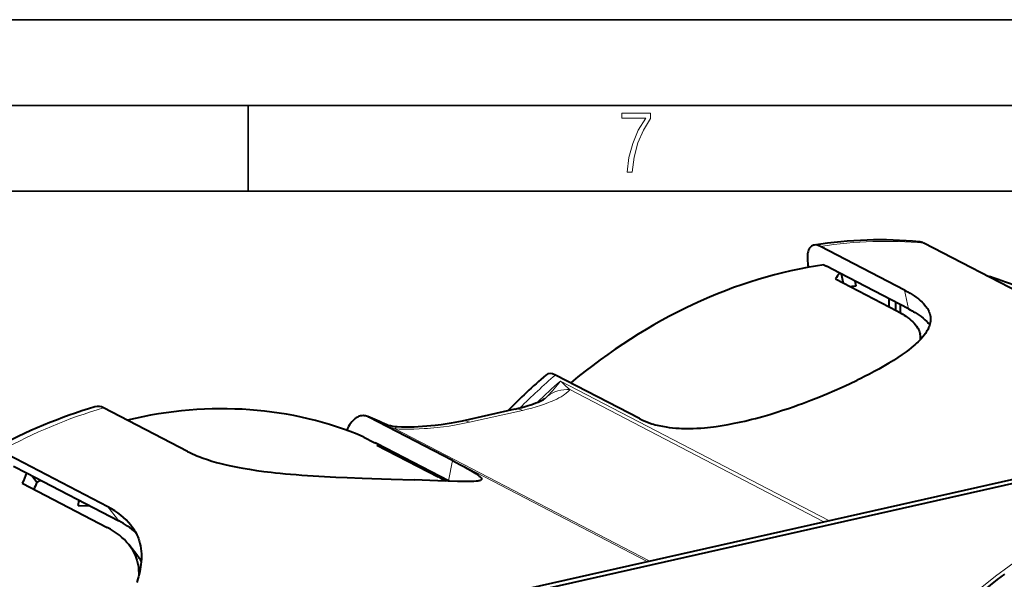
# Model space of a CAD drawing. Extents: x 0 to 420, y 0 to 297.
# Drawn here: x 300 to 358, y 264 to 297 of the extents above; entities that cross this region are included whole.
import ezdxf

# ---------------------------------------------------------------- set-up
doc = ezdxf.new("R2010")
doc.units = 0

msp = doc.modelspace()

# ---------------------------------------------------------------- linework, layer by layer
at = {"color": 7, "lineweight": 35}
for p, q in [((0, 297), (420, 297)), ((0, 297), (420, 297)), ((20.000401, 292), (415, 292)), ((313.75, 287), (313.75, 292)), ((25.000401, 287), (410, 287))]:
    msp.add_line(p, q, dxfattribs=at)
at = {"color": 7, "lineweight": 40}
for p, q in [((352.035889, 281.228149), (347.14386, 283.771027)), ((359.432587, 280.706085), (353.166412, 283.963257)), ((347.324432, 282.704987), (347.489319, 282.619263)), ((348.25885, 282.219269), (347.489319, 282.619263)), ((352.271423, 280.133514), (348.25885, 282.219269)), ((348.351349, 282.171204), (348.465668, 281.639832)), ((348.003265, 281.880188), (351.581604, 280.020172)), ((349.223175, 281.461365), (349.161011, 281.750336)), ((351.132965, 280.253387), (351.132965, 280.725281)), ((351.526459, 280.048859), (351.526459, 280.520752)), ((351.80127, 279.900024), (351.80127, 280.377899)), ((353.009613, 278.392059), (352.951904, 278.660278)), ((336.570374, 273.731445), (331.678345, 276.274323)), ((310.216522, 271.817017), (305.324493, 274.359894)), ((324.635162, 262.609039), (374.994537, 273.942047)), ((329.315918, 274.284973), (326.231628, 273.590881)), ((320.789978, 273.823975), (320.728302, 273.852631)), ((325.682007, 271.281097), (320.789978, 273.823975)), ((324.964966, 262.437622), (375.324341, 273.770599)), ((320.499481, 272.651917), (321.104095, 272.337616)), ((321.104095, 272.337616), (321.156067, 272.313049)), ((321.156067, 272.313049), (321.19165, 272.29895)), ((321.283569, 272.258026), (321.156067, 272.313049)), ((321.19165, 272.29895), (321.208221, 272.292633)), ((325.448914, 270.092896), (321.281097, 272.259308)), ((305.568115, 268.58429), (299.301941, 271.841492)), ((321.266602, 272.185211), (324.84494, 270.325195)), ((321.475067, 272.158051), (321.460602, 272.084381)), ((322.055542, 271.775116), (322.070068, 271.849213)), ((300.059814, 270.962921), (300.829346, 270.562927)), ((300.829346, 270.562927), (306.216064, 267.762878)), ((300.580566, 269.958038), (305.533051, 267.383728)), ((301.136963, 270.403015), (301.437897, 270.021545)), ((325.472046, 270.080811), (325.448914, 270.092896)), ((303.843719, 268.664429), (303.90274, 268.965363)), ((303.895691, 268.929321), (303.97757, 268.926483)), ((304.222839, 268.798981), (304.220062, 268.784729)), ((304.494904, 268.641876), (304.220062, 268.784729)), ((303.843719, 268.664429), (304.494904, 268.641876)), ((304.497681, 268.656128), (304.494904, 268.641876)), ((307.320496, 265.713165), (306.785767, 266.391052))]:
    msp.add_line(p, q, dxfattribs=at)
at = {"color": 7, "lineweight": 18}
for p, q in [((352.271423, 280.133514), (352.035889, 281.228149)), ((347.628815, 267.7836), (331.973969, 275.921051)), ((347.337646, 267.718079), (332.516479, 275.42218)), ((331.052338, 274.886841), (331.206482, 275.038025)), ((329.755127, 274.213165), (326.670807, 273.519073)), ((337.028717, 265.398132), (321.37384, 273.535583)), ((321.37384, 273.535583), (321.488953, 273.485901)), ((337.152893, 265.426086), (322.331696, 273.130188)), ((321.19165, 272.29895), (321.232056, 272.282745)), ((325.448914, 270.092896), (325.682007, 271.281097)), ((305.568115, 268.58429), (306.216064, 267.762878))]:
    msp.add_line(p, q, dxfattribs=at)
msp.add_lwpolyline([(335.857758, 288.096741), (336.158447, 288.096741), (336.271179, 288.98465), (336.487305, 289.811493), (336.806763, 290.563171), (337.229584, 291.239685), (337.229584, 291.545074), (335.552399, 291.545074), (335.552399, 291.263184), (336.942993, 291.263184), (336.506073, 290.549103), (336.181915, 289.778625), (335.961121, 288.956482)], close=True, dxfattribs=at)
at = {"color": 7, "lineweight": 40}
for points in [[(346.768097, 283.853699), (346.726135, 283.844757), (346.686188, 283.83136), (346.64389, 283.811066), (346.60434, 283.785339), (346.567627, 283.754211), (346.533813, 283.717865), (346.502991, 283.676453), (346.485291, 283.64801), (346.468811, 283.617737), (346.439575, 283.551636), (346.415314, 283.478546), (346.399689, 283.415833), (346.387268, 283.349152), (346.378052, 283.278687), (346.373291, 283.22348), (346.370331, 283.166382), (346.369812, 283.046814), (346.376495, 282.920715), (346.390289, 282.788849), (346.407043, 282.675385), (346.428589, 282.558868)], [(352.035889, 281.228149), (352.139099, 281.17337), (352.239258, 281.117889), (352.368011, 281.042877), (352.491028, 280.966675), (352.608154, 280.889374), (352.732635, 280.801086), (352.849152, 280.711517), (352.957458, 280.620697), (353.057312, 280.528687), (353.148529, 280.435547), (353.230896, 280.341309), (353.269562, 280.292664), (353.305878, 280.243744), (353.338226, 280.196899), (353.368378, 280.149811), (353.412994, 280.072144), (353.451569, 279.993927), (353.48407, 279.915161), (353.510498, 279.835876), (353.530762, 279.756104)], [(353.530762, 279.756104), (353.545624, 279.670441), (353.553467, 279.58429), (353.554321, 279.497681), (353.548248, 279.410583), (353.535217, 279.323059), (353.51535, 279.235107), (353.494537, 279.16449), (353.469421, 279.093628), (353.440063, 279.022522), (353.415253, 278.969055), (353.388123, 278.915466), (353.358643, 278.861755), (353.326843, 278.807922), (353.259155, 278.703827), (353.183167, 278.599365), (353.099091, 278.494568), (353.007172, 278.389435), (352.919037, 278.295715), (352.825012, 278.201813), (352.725281, 278.107727), (352.64682, 278.037048), (352.565308, 277.966278), (352.430725, 277.854492), (352.289001, 277.742554), (352.140381, 277.630493), (352.024597, 277.546387), (351.905182, 277.46225), (351.656067, 277.293945), (351.393921, 277.125732), (351.119659, 276.957794), (350.834167, 276.790314), (350.538269, 276.623474), (350.267181, 276.475891), (349.989105, 276.329071), (349.704529, 276.183228), (349.487122, 276.074524), (349.266541, 275.966492)], [(351.581604, 280.020172), (351.76767, 279.91922), (351.856934, 279.867493), (351.943268, 279.815063), (352.025757, 279.762543), (352.105225, 279.709412), (352.219177, 279.628174), (352.325867, 279.545654), (352.425079, 279.461884), (352.516602, 279.376892), (352.60022, 279.290771), (352.675781, 279.203552), (352.743103, 279.115326), (352.802032, 279.026093), (352.828735, 278.980377), (352.853241, 278.934448), (352.874817, 278.88974), (352.894318, 278.844849), (352.917389, 278.783691), (352.936584, 278.722137), (352.951904, 278.660278)], [(352.271423, 280.133514), (352.37561, 280.078217), (352.476746, 280.022247), (352.570374, 279.96817), (352.661072, 279.913483), (352.779877, 279.837982), (352.892853, 279.761444), (352.999786, 279.68396), (353.119934, 279.589722), (353.230835, 279.494232), (353.332275, 279.397552), (353.380249, 279.347839), (353.425659, 279.297852), (353.466919, 279.249451), (353.505768, 279.200775)], [(336.570374, 273.731445), (336.70871, 273.662903), (336.85144, 273.598785), (336.998383, 273.539093), (337.149414, 273.483826), (337.304321, 273.432983), (337.401459, 273.403931), (337.499939, 273.376495), (337.603119, 273.349915), (337.707672, 273.325104), (337.917328, 273.281311), (338.131897, 273.244202), (338.319489, 273.21759), (338.510254, 273.19574), (338.704041, 273.178497), (338.900665, 273.165863), (339.033234, 273.159912), (339.166931, 273.155914), (339.4375, 273.153656), (339.712067, 273.158844), (339.931824, 273.16806), (340.153687, 273.181641), (340.377533, 273.199463), (340.545624, 273.215424), (340.714691, 273.233643), (340.886688, 273.254303), (341.059601, 273.277161), (341.405731, 273.328857), (341.754669, 273.38855), (342.105957, 273.455872), (342.311829, 273.498505), (342.51825, 273.543488), (342.725189, 273.590759), (342.932556, 273.640289), (343.140259, 273.691925), (343.348236, 273.745636), (343.764648, 273.858978), (344.181274, 273.979736), (344.597443, 274.107361), (344.929749, 274.214081), (345.261169, 274.324615), (345.5914, 274.438721), (345.838196, 274.526489), (346.084045, 274.616089), (346.572693, 274.800293), (347.038452, 274.983459), (347.498901, 275.171875), (347.953033, 275.364899), (348.399811, 275.562042), (348.838043, 275.762726), (349.266541, 275.966492)], [(329.315918, 274.284973), (329.520721, 274.333038), (329.717224, 274.383148), (329.90509, 274.434937), (330.08371, 274.488129), (330.247345, 274.540588), (330.400574, 274.593445), (330.542816, 274.646301), (330.672485, 274.698273), (330.793976, 274.751099), (330.897156, 274.800171), (330.978821, 274.842896), (331.063385, 274.894012)], [(320.728302, 273.852631), (320.660828, 273.876495), (320.592438, 273.893005), (320.523407, 273.9021), (320.45401, 273.903839), (320.384521, 273.898163), (320.315186, 273.885193), (320.246246, 273.864929), (320.193909, 273.844604), (320.142059, 273.82016), (320.090851, 273.791687), (320.053497, 273.768097), (320.016602, 273.742401), (319.978973, 273.713684), (319.941864, 273.682739), (319.870636, 273.615692), (319.801971, 273.540741), (319.736206, 273.458282), (319.671509, 273.365662), (319.610413, 273.265961), (319.553192, 273.159698), (319.500061, 273.047394)], [(322.45462, 273.247009), (322.322235, 273.258881), (322.188171, 273.278107), (322.052307, 273.304565), (321.914612, 273.338287), (321.781036, 273.377533), (321.634766, 273.427887), (321.488953, 273.485901)], [(326.231628, 273.590881), (326.023926, 273.546082), (325.809448, 273.503632), (325.58902, 273.463654), (325.363281, 273.426331), (325.015778, 273.375488), (324.659515, 273.331238), (324.41803, 273.305664), (324.173401, 273.283386), (323.926636, 273.264679), (323.67865, 273.249786), (323.430267, 273.239075), (323.180054, 273.232849), (322.931885, 273.23172), (322.688507, 273.236267), (322.45462, 273.247009)], [(310.216522, 271.817017), (310.356628, 271.74649), (310.50174, 271.678009), (310.651611, 271.611542), (310.767059, 271.563049), (310.885071, 271.515686), (311.128357, 271.424438), (311.38089, 271.337799), (311.64212, 271.255707), (311.911438, 271.17807), (312.15329, 271.11377), (312.400482, 271.052795), (312.652649, 270.995026), (312.840942, 270.95459), (313.031586, 270.915802), (313.232361, 270.877167), (313.435364, 270.84021), (313.839294, 270.772583), (314.250092, 270.710968), (314.666748, 270.654938), (315.088409, 270.604156), (315.351532, 270.575134), (315.616058, 270.547852), (315.923035, 270.518402), (316.231537, 270.490967), (316.558716, 270.46405), (316.887207, 270.439087), (317.547119, 270.394409), (318.209167, 270.355774), (318.871094, 270.322113), (319.530518, 270.29245), (320.40155, 270.257599), (320.974274, 270.236542), (322.092133, 270.197754), (323.429535, 270.152069)], [(325.682007, 271.281097), (326.133514, 271.04303), (326.337646, 270.932556), (326.52597, 270.828339), (326.750854, 270.699524), (326.943695, 270.582916), (327.027435, 270.529266), (327.102386, 270.478821), (327.197876, 270.409088), (327.237793, 270.376892), (327.2724, 270.346497), (327.31015, 270.308685), (327.338196, 270.273956), (327.356415, 270.242279), (327.36441, 270.215912), (327.365295, 270.203644), (327.364105, 270.191956)], [(327.364105, 270.191956), (327.358582, 270.175873), (327.348602, 270.161011), (327.334137, 270.147308), (327.320374, 270.137817), (327.304108, 270.128906), (327.275024, 270.11673), (327.240387, 270.105896), (327.200195, 270.096313), (327.154572, 270.087952), (327.103516, 270.080719), (327.047089, 270.074615), (326.918549, 270.06543), (326.784241, 270.060303), (326.633667, 270.057831), (326.43161, 270.057983), (326.207947, 270.060974), (325.964203, 270.066376), (325.420593, 270.082489), (324.810425, 270.103424), (323.429535, 270.152069)], [(306.908813, 267.523224), (307.001343, 267.399597), (307.086487, 267.272766), (307.126251, 267.20816), (307.164124, 267.142761), (307.217468, 267.043243), (307.266571, 266.942047), (307.311432, 266.839172), (307.352051, 266.73465), (307.376801, 266.664093), (307.399658, 266.592834), (307.439789, 266.448242), (307.472473, 266.300964), (307.497803, 266.151062), (307.515778, 265.998657), (307.526367, 265.84726), (307.530121, 265.693604), (307.527161, 265.53775), (307.517517, 265.379761), (307.501343, 265.219757), (307.482971, 265.084869), (307.460205, 264.948669), (307.433105, 264.811188), (307.410095, 264.70755), (307.384705, 264.603241), (307.356842, 264.49765), (307.326691, 264.391388), (307.260101, 264.178589)], [(306.785767, 266.391052), (306.86615, 266.284149), (306.940704, 266.174622), (307.009338, 266.062531), (307.072052, 265.947937), (307.128815, 265.830902), (307.179657, 265.711487), (307.224518, 265.589752), (307.263458, 265.465729), (307.28302, 265.394012), (307.300629, 265.321594), (307.316437, 265.248169), (307.330292, 265.174072), (307.352264, 265.024139), (307.366699, 264.871582), (307.373657, 264.716522), (307.373291, 264.559021)], [(357.85965, 264.651703), (357.445892, 264.338043), (357.035431, 264.017242), (356.628448, 263.689392), (356.225006, 263.354584), (355.825287, 263.012909)]]:
    msp.add_lwpolyline(points, dxfattribs=at)
at = {"color": 7, "lineweight": 18}
for points in [[(329.755127, 274.213165), (330.028809, 274.277802), (330.292999, 274.346283), (330.547638, 274.418396), (330.797791, 274.495728), (331.037262, 274.576569), (331.265625, 274.660858), (331.375549, 274.704315), (331.482513, 274.748657), (331.620392, 274.809235), (331.752594, 274.871429), (331.878693, 274.935364), (332.004456, 275.004669), (332.122162, 275.076019), (332.230896, 275.149536), (332.281525, 275.187195), (332.329468, 275.225433), (332.401245, 275.289185), (332.434967, 275.322876), (332.466095, 275.357086), (332.492584, 275.389404), (332.516479, 275.42218)], [(322.331696, 273.130188), (322.555817, 273.11908), (322.778534, 273.112854), (322.937958, 273.111023), (323.096344, 273.111206), (323.409973, 273.116821), (323.719666, 273.128723), (324.025726, 273.14621), (324.212555, 273.159515), (324.397858, 273.174652), (324.592865, 273.192596), (324.786163, 273.212433), (325.156616, 273.256165), (325.471252, 273.299255), (325.780396, 273.347107), (326.083649, 273.399689), (326.380646, 273.457001), (326.670807, 273.519073)]]:
    msp.add_lwpolyline(points, dxfattribs=at)
at = {"color": 7, "lineweight": 40}
for centre, radius, start, end in [((352.814484, 283.275604), 0.772583, 62.898249, 84.92272), ((357.627411, 274.891724), 11.893815, 141.96958, 144.01514), ((351.954926, 278.445496), 1.019861, 354.597789, 12.158456), ((356.210083, 247.301407), 38.326339, 130.8988, 135.444195), ((305.00647, 273.769348), 0.670472, 61.697727, 106.676155), ((312.577148, 254.006302), 21.455032, 64.432767, 67.671397), ((320.922333, 271.571198), 0.776023, 62.463023, 68.382905), ((321.204529, 270.893921), 1.292768, 77.919898, 87.247306), ((323.647308, 260.824951), 24.809032, 156.888817, 158.399368), ((321.93512, 260.770782), 22.488058, 155.709475, 156.862971), ((310.989014, 243.62294), 30.083146, 61.604782, 62.574969), ((304.173309, 263.728516), 4.521377, 48.137766, 63.145085), ((305.153442, 264.000305), 2.762257, 31.012057, 38.323218)]:
    msp.add_arc(centre, radius, start, end, dxfattribs=at)
at = {"color": 7, "lineweight": 18}
for centre, radius, start, end in [((323.299591, 282.674377), 10.992856, 315.997162, 322.097925), ((343.029205, 287.389526), 15.929204, 226.050988, 228.702181), ((324.874939, 280.462128), 7.760829, 243.185201, 250.869765)]:
    msp.add_arc(centre, radius, start, end, dxfattribs=at)
at = {"color": 7, "lineweight": 40}
for centre, major_axis, ratio, start_param, end_param in [((345.53186, 251.769653), (-15.124878, -30.0466), 0.798816, 3.441788615, 3.660304166), ((347.533234, 281.960083), (0.864258, -1.863815), 0.417752, 2.645414721, 3.021931906), ((345.393036, 251.996124), (14.897247, 28.659409), 0.785005, 0.5132409, 1.08026532), ((345.393036, 251.996124), (14.897247, 28.659409), 0.785005, 6.283142852, 6.430686179), ((346.217529, 251.567535), (14.436035, 27.77211), 0.785005, 0.469676159, 0.4829646), ((332.069794, 274.457214), (0.866211, -1.870041), 0.417156, 2.646384688, 3.260870116), ((306.965363, 243.348267), (14.897247, 28.659409), 0.785005, 0.059455294, 0.594432518), ((307.083099, 242.886566), (-15.031128, -30.340286), 0.797037, 3.777499684, 3.989589206), ((307.789856, 242.919678), (14.436035, 27.77211), 0.785005, 0.821565629, 0.83026339), ((291.267578, 260.989441), (16.086578, 5.735443), 0.397349, 0.133244632, 0.353812735), ((292.55481, 260.290588), (14.644897, 5.365479), 0.405377, 0.132059542, 0.354642561)]:
    msp.add_ellipse(centre, major_axis=major_axis, ratio=ratio, start_param=start_param, end_param=end_param, dxfattribs=at)
at = {"color": 7, "lineweight": 18}
for centre, major_axis, ratio, start_param, end_param in [((345.447998, 251.967545), (15.450714, 29.724167), 0.785005, 0.305457317, 0.524245607), ((345.447998, 251.967545), (15.450714, 29.724167), 0.785005, 1.099300595, 1.186533512), ((345.887756, 251.738968), (-15.450714, -29.724152), 0.785005, 4.24681925, 4.30418956), ((332.516479, 273.542786), (1.653259, -1.125488), 0.915212, 2.127985279, 2.865591744), ((307.020325, 243.319687), (15.450714, 29.724167), 0.785005, 0.645514989, 0.864303279), ((329.755127, 272.333771), (-0.439117, 1.951202), 0.516517, 5.872293487, 6.283274599), ((307.020325, 243.319687), (15.450714, 29.724167), 0.785005, 0.027070725, 0.070460001), ((307.460052, 243.09111), (-15.450714, -29.724152), 0.785005, 3.198721693, 3.206126653), ((326.670807, 271.639679), (-0.439117, 1.951202), 0.516517, 5.872292984, 6.283271692), ((322.331696, 271.250793), (-0.122925, -1.996216), 0.166491, 3.141592654, 3.495815208), ((369.35849, 239.538803), (15.127869, 29.103043), 0.785005, 5.352950527, 7.386853017), ((307.130249, 243.262543), (14.897247, 28.659409), 0.785005, 6.19791566, 6.230444291), ((307.570007, 243.033966), (-14.897247, -28.659409), 0.785005, 3.056323006, 3.088851637)]:
    msp.add_ellipse(centre, major_axis=major_axis, ratio=ratio, start_param=start_param, end_param=end_param, dxfattribs=at)

doc.saveas('drawing.dxf')
